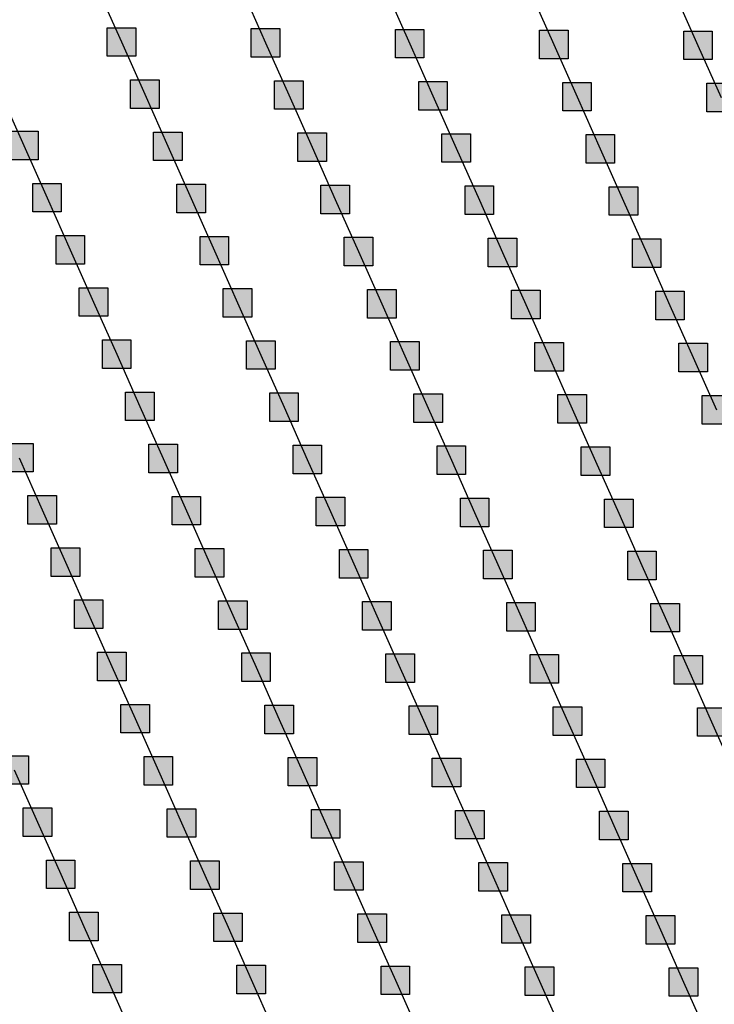
# Model space of a CAD drawing. Units: millimetres. Extents: x -2 to 772, y -2 to 772.
# Drawn here: x 503 to 515, y 386 to 404 of the extents above; entities that cross this region are included whole.
import ezdxf

# ---------------------------------------------------------------- set-up
doc = ezdxf.new("R2010")
doc.units = ezdxf.units.MM
doc.header["$MEASUREMENT"] = 0
doc.layers.add('Lateral pipes', color=7, linetype='Continuous')

msp = doc.modelspace()

# ---------------------------------------------------------------- hatches: boundary and pattern name
at = {"layer": 'Lateral pipes'}
for points in [[(505.11, 403.451), (505.11, 403.451), (505.11, 402.951), (504.61, 402.951), (504.61, 403.451), (505.11, 403.451), (505.11, 403.451)], [(507.634, 403.436), (507.634, 403.436), (507.634, 402.936), (507.134, 402.936), (507.134, 403.436), (507.634, 403.436), (507.634, 403.436)], [(510.158, 403.421), (510.158, 403.421), (510.158, 402.921), (509.658, 402.921), (509.658, 403.421), (510.158, 403.421), (510.158, 403.421)], [(512.682, 403.407), (512.682, 403.407), (512.682, 402.907), (512.182, 402.907), (512.182, 403.407), (512.682, 403.407), (512.682, 403.407)], [(515.207, 403.392), (515.207, 403.392), (515.207, 402.892), (514.707, 402.892), (514.707, 403.392), (515.207, 403.392), (515.207, 403.392)], [(505.517, 402.537), (505.517, 402.537), (505.517, 402.037), (505.017, 402.037), (505.017, 402.537), (505.517, 402.537), (505.517, 402.537)], [(508.041, 402.523), (508.041, 402.523), (508.041, 402.023), (507.541, 402.023), (507.541, 402.523), (508.041, 402.523), (508.041, 402.523)], [(510.565, 402.508), (510.565, 402.508), (510.565, 402.008), (510.065, 402.008), (510.065, 402.508), (510.565, 402.508), (510.565, 402.508)], [(513.089, 402.493), (513.089, 402.493), (513.089, 401.993), (512.589, 401.993), (512.589, 402.493), (513.089, 402.493), (513.089, 402.493)], [(515.613, 402.478), (515.613, 402.478), (515.613, 401.978), (515.113, 401.978), (515.113, 402.478), (515.613, 402.478), (515.613, 402.478)], [(503.399, 401.638), (503.399, 401.638), (503.399, 401.138), (502.899, 401.138), (502.899, 401.638), (503.399, 401.638), (503.399, 401.638)], [(505.923, 401.624), (505.923, 401.624), (505.923, 401.124), (505.423, 401.124), (505.423, 401.624), (505.923, 401.624), (505.923, 401.624)], [(508.448, 401.609), (508.448, 401.609), (508.448, 401.109), (507.948, 401.109), (507.948, 401.609), (508.448, 401.609), (508.448, 401.609)], [(510.972, 401.594), (510.972, 401.594), (510.972, 401.094), (510.472, 401.094), (510.472, 401.594), (510.972, 401.594), (510.972, 401.594)], [(513.496, 401.58), (513.496, 401.58), (513.496, 401.08), (512.996, 401.08), (512.996, 401.58), (513.496, 401.58), (513.496, 401.58)], [(503.806, 400.725), (503.806, 400.725), (503.806, 400.225), (503.306, 400.225), (503.306, 400.725), (503.806, 400.725), (503.806, 400.725)], [(506.33, 400.71), (506.33, 400.71), (506.33, 400.21), (505.83, 400.21), (505.83, 400.71), (506.33, 400.71), (506.33, 400.71)], [(508.854, 400.695), (508.854, 400.695), (508.854, 400.195), (508.354, 400.195), (508.354, 400.695), (508.854, 400.695), (508.854, 400.695)], [(511.378, 400.681), (511.378, 400.681), (511.378, 400.181), (510.878, 400.181), (510.878, 400.681), (511.378, 400.681), (511.378, 400.681)], [(513.903, 400.666), (513.903, 400.666), (513.903, 400.166), (513.403, 400.166), (513.403, 400.666), (513.903, 400.666), (513.903, 400.666)], [(504.213, 399.811), (504.213, 399.811), (504.213, 399.311), (503.713, 399.311), (503.713, 399.811), (504.213, 399.811), (504.213, 399.811)], [(506.737, 399.797), (506.737, 399.797), (506.737, 399.297), (506.237, 399.297), (506.237, 399.797), (506.737, 399.797), (506.737, 399.797)], [(509.261, 399.782), (509.261, 399.782), (509.261, 399.282), (508.761, 399.282), (508.761, 399.782), (509.261, 399.782), (509.261, 399.782)], [(511.785, 399.767), (511.785, 399.767), (511.785, 399.267), (511.285, 399.267), (511.285, 399.767), (511.785, 399.767), (511.785, 399.767)], [(514.309, 399.752), (514.309, 399.752), (514.309, 399.252), (513.809, 399.252), (513.809, 399.752), (514.309, 399.752), (514.309, 399.752)], [(504.619, 398.898), (504.619, 398.898), (504.619, 398.398), (504.119, 398.398), (504.119, 398.898), (504.619, 398.898), (504.619, 398.898)], [(507.143, 398.883), (507.143, 398.883), (507.143, 398.383), (506.643, 398.383), (506.643, 398.883), (507.143, 398.883), (507.143, 398.883)], [(509.668, 398.868), (509.668, 398.868), (509.668, 398.368), (509.168, 398.368), (509.168, 398.868), (509.668, 398.868), (509.668, 398.868)], [(512.192, 398.854), (512.192, 398.854), (512.192, 398.354), (511.692, 398.354), (511.692, 398.854), (512.192, 398.854), (512.192, 398.854)], [(514.716, 398.839), (514.716, 398.839), (514.716, 398.339), (514.216, 398.339), (514.216, 398.839), (514.716, 398.839), (514.716, 398.839)], [(505.026, 397.984), (505.026, 397.984), (505.026, 397.484), (504.526, 397.484), (504.526, 397.984), (505.026, 397.984), (505.026, 397.984)], [(507.55, 397.97), (507.55, 397.97), (507.55, 397.47), (507.05, 397.47), (507.05, 397.97), (507.55, 397.97), (507.55, 397.97)], [(510.074, 397.955), (510.074, 397.955), (510.074, 397.455), (509.574, 397.455), (509.574, 397.955), (510.074, 397.955), (510.074, 397.955)], [(512.599, 397.94), (512.599, 397.94), (512.599, 397.44), (512.099, 397.44), (512.099, 397.94), (512.599, 397.94), (512.599, 397.94)], [(515.123, 397.925), (515.123, 397.925), (515.123, 397.425), (514.623, 397.425), (514.623, 397.925), (515.123, 397.925), (515.123, 397.925)], [(505.433, 397.071), (505.433, 397.071), (505.433, 396.571), (504.933, 396.571), (504.933, 397.071), (505.433, 397.071), (505.433, 397.071)], [(507.957, 397.056), (507.957, 397.056), (507.957, 396.556), (507.457, 396.556), (507.457, 397.056), (507.957, 397.056), (507.957, 397.056)], [(510.481, 397.041), (510.481, 397.041), (510.481, 396.541), (509.981, 396.541), (509.981, 397.041), (510.481, 397.041), (510.481, 397.041)], [(513.005, 397.027), (513.005, 397.027), (513.005, 396.527), (512.505, 396.527), (512.505, 397.027), (513.005, 397.027), (513.005, 397.027)], [(515.53, 397.012), (515.53, 397.012), (515.53, 396.512), (515.03, 396.512), (515.03, 397.012), (515.53, 397.012), (515.53, 397.012)], [(503.315, 396.172), (503.315, 396.172), (503.315, 395.672), (502.815, 395.672), (502.815, 396.172), (503.315, 396.172), (503.315, 396.172)], [(505.839, 396.157), (505.839, 396.157), (505.839, 395.657), (505.339, 395.657), (505.339, 396.157), (505.839, 396.157), (505.839, 396.157)], [(508.364, 396.142), (508.364, 396.142), (508.364, 395.642), (507.864, 395.642), (507.864, 396.142), (508.364, 396.142), (508.364, 396.142)], [(510.888, 396.128), (510.888, 396.128), (510.888, 395.628), (510.388, 395.628), (510.388, 396.128), (510.888, 396.128), (510.888, 396.128)], [(513.412, 396.113), (513.412, 396.113), (513.412, 395.613), (512.912, 395.613), (512.912, 396.113), (513.412, 396.113), (513.412, 396.113)], [(503.722, 395.258), (503.722, 395.258), (503.722, 394.758), (503.222, 394.758), (503.222, 395.258), (503.722, 395.258), (503.722, 395.258)], [(506.246, 395.244), (506.246, 395.244), (506.246, 394.744), (505.746, 394.744), (505.746, 395.244), (506.246, 395.244), (506.246, 395.244)], [(508.77, 395.229), (508.77, 395.229), (508.77, 394.729), (508.27, 394.729), (508.27, 395.229), (508.77, 395.229), (508.77, 395.229)], [(511.295, 395.214), (511.295, 395.214), (511.295, 394.714), (510.795, 394.714), (510.795, 395.214), (511.295, 395.214), (511.295, 395.214)], [(513.819, 395.199), (513.819, 395.199), (513.819, 394.699), (513.319, 394.699), (513.319, 395.199), (513.819, 395.199), (513.819, 395.199)], [(504.129, 394.345), (504.129, 394.345), (504.129, 393.845), (503.629, 393.845), (503.629, 394.345), (504.129, 394.345), (504.129, 394.345)], [(506.653, 394.33), (506.653, 394.33), (506.653, 393.83), (506.153, 393.83), (506.153, 394.33), (506.653, 394.33), (506.653, 394.33)], [(509.177, 394.315), (509.177, 394.315), (509.177, 393.815), (508.677, 393.815), (508.677, 394.315), (509.177, 394.315), (509.177, 394.315)], [(511.701, 394.301), (511.701, 394.301), (511.701, 393.801), (511.201, 393.801), (511.201, 394.301), (511.701, 394.301), (511.701, 394.301)], [(514.226, 394.286), (514.226, 394.286), (514.226, 393.786), (513.726, 393.786), (513.726, 394.286), (514.226, 394.286), (514.226, 394.286)], [(504.535, 393.431), (504.535, 393.431), (504.535, 392.931), (504.035, 392.931), (504.035, 393.431), (504.535, 393.431), (504.535, 393.431)], [(507.06, 393.417), (507.06, 393.417), (507.06, 392.917), (506.56, 392.917), (506.56, 393.417), (507.06, 393.417), (507.06, 393.417)], [(509.584, 393.402), (509.584, 393.402), (509.584, 392.902), (509.084, 392.902), (509.084, 393.402), (509.584, 393.402), (509.584, 393.402)], [(512.108, 393.387), (512.108, 393.387), (512.108, 392.887), (511.608, 392.887), (511.608, 393.387), (512.108, 393.387), (512.108, 393.387)], [(514.632, 393.372), (514.632, 393.372), (514.632, 392.872), (514.132, 392.872), (514.132, 393.372), (514.632, 393.372), (514.632, 393.372)], [(504.942, 392.518), (504.942, 392.518), (504.942, 392.018), (504.442, 392.018), (504.442, 392.518), (504.942, 392.518), (504.942, 392.518)], [(507.466, 392.503), (507.466, 392.503), (507.466, 392.003), (506.966, 392.003), (506.966, 392.503), (507.466, 392.503), (507.466, 392.503)], [(509.991, 392.488), (509.991, 392.488), (509.991, 391.988), (509.491, 391.988), (509.491, 392.488), (509.991, 392.488), (509.991, 392.488)], [(512.515, 392.474), (512.515, 392.474), (512.515, 391.974), (512.015, 391.974), (512.015, 392.474), (512.515, 392.474), (512.515, 392.474)], [(515.039, 392.459), (515.039, 392.459), (515.039, 391.959), (514.539, 391.959), (514.539, 392.459), (515.039, 392.459), (515.039, 392.459)], [(505.349, 391.604), (505.349, 391.604), (505.349, 391.104), (504.849, 391.104), (504.849, 391.604), (505.349, 391.604), (505.349, 391.604)], [(507.873, 391.589), (507.873, 391.589), (507.873, 391.089), (507.373, 391.089), (507.373, 391.589), (507.873, 391.589), (507.873, 391.589)], [(510.397, 391.575), (510.397, 391.575), (510.397, 391.075), (509.897, 391.075), (509.897, 391.575), (510.397, 391.575), (510.397, 391.575)], [(512.922, 391.56), (512.922, 391.56), (512.922, 391.06), (512.422, 391.06), (512.422, 391.56), (512.922, 391.56), (512.922, 391.56)], [(515.446, 391.545), (515.446, 391.545), (515.446, 391.045), (514.946, 391.045), (514.946, 391.545), (515.446, 391.545), (515.446, 391.545)], [(503.231, 390.705), (503.231, 390.705), (503.231, 390.205), (502.731, 390.205), (502.731, 390.705), (503.231, 390.705), (503.231, 390.705)], [(505.756, 390.691), (505.756, 390.691), (505.756, 390.191), (505.256, 390.191), (505.256, 390.691), (505.756, 390.691), (505.756, 390.691)], [(508.28, 390.676), (508.28, 390.676), (508.28, 390.176), (507.78, 390.176), (507.78, 390.676), (508.28, 390.676), (508.28, 390.676)], [(510.804, 390.661), (510.804, 390.661), (510.804, 390.161), (510.304, 390.161), (510.304, 390.661), (510.804, 390.661), (510.804, 390.661)], [(513.328, 390.646), (513.328, 390.646), (513.328, 390.146), (512.828, 390.146), (512.828, 390.646), (513.328, 390.646), (513.328, 390.646)], [(503.638, 389.792), (503.638, 389.792), (503.638, 389.292), (503.138, 389.292), (503.138, 389.792), (503.638, 389.792), (503.638, 389.792)], [(506.162, 389.777), (506.162, 389.777), (506.162, 389.277), (505.662, 389.277), (505.662, 389.777), (506.162, 389.777), (506.162, 389.777)], [(508.687, 389.762), (508.687, 389.762), (508.687, 389.262), (508.187, 389.262), (508.187, 389.762), (508.687, 389.762), (508.687, 389.762)], [(511.211, 389.748), (511.211, 389.748), (511.211, 389.248), (510.711, 389.248), (510.711, 389.748), (511.211, 389.748), (511.211, 389.748)], [(513.735, 389.733), (513.735, 389.733), (513.735, 389.233), (513.235, 389.233), (513.235, 389.733), (513.735, 389.733), (513.735, 389.733)], [(504.045, 388.878), (504.045, 388.878), (504.045, 388.378), (503.545, 388.378), (503.545, 388.878), (504.045, 388.878), (504.045, 388.878)], [(506.569, 388.864), (506.569, 388.864), (506.569, 388.364), (506.069, 388.364), (506.069, 388.864), (506.569, 388.864), (506.569, 388.864)], [(509.093, 388.849), (509.093, 388.849), (509.093, 388.349), (508.593, 388.349), (508.593, 388.849), (509.093, 388.849), (509.093, 388.849)], [(511.618, 388.834), (511.618, 388.834), (511.618, 388.334), (511.118, 388.334), (511.118, 388.834), (511.618, 388.834), (511.618, 388.834)], [(514.142, 388.819), (514.142, 388.819), (514.142, 388.319), (513.642, 388.319), (513.642, 388.819), (514.142, 388.819), (514.142, 388.819)], [(504.452, 387.965), (504.452, 387.965), (504.452, 387.465), (503.952, 387.465), (503.952, 387.965), (504.452, 387.965), (504.452, 387.965)], [(506.976, 387.95), (506.976, 387.95), (506.976, 387.45), (506.476, 387.45), (506.476, 387.95), (506.976, 387.95), (506.976, 387.95)], [(509.5, 387.935), (509.5, 387.935), (509.5, 387.435), (509, 387.435), (509, 387.935), (509.5, 387.935), (509.5, 387.935)], [(512.024, 387.921), (512.024, 387.921), (512.024, 387.421), (511.524, 387.421), (511.524, 387.921), (512.024, 387.921), (512.024, 387.921)], [(514.549, 387.906), (514.549, 387.906), (514.549, 387.406), (514.049, 387.406), (514.049, 387.906), (514.549, 387.906), (514.549, 387.906)], [(504.858, 387.051), (504.858, 387.051), (504.858, 386.551), (504.358, 386.551), (504.358, 387.051), (504.858, 387.051), (504.858, 387.051)], [(507.383, 387.036), (507.383, 387.036), (507.383, 386.536), (506.883, 386.536), (506.883, 387.036), (507.383, 387.036), (507.383, 387.036)], [(509.907, 387.022), (509.907, 387.022), (509.907, 386.522), (509.407, 386.522), (509.407, 387.022), (509.907, 387.022), (509.907, 387.022)], [(512.431, 387.007), (512.431, 387.007), (512.431, 386.507), (511.931, 386.507), (511.931, 387.007), (512.431, 387.007), (512.431, 387.007)], [(514.955, 386.992), (514.955, 386.992), (514.955, 386.492), (514.455, 386.492), (514.455, 386.992), (514.955, 386.992), (514.955, 386.992)]]:
    msp.add_hatch(color=150, dxfattribs=at).paths.add_polyline_path(points)

# ---------------------------------------------------------------- linework, layer by layer
at = {"layer": 'Lateral pipes', "color": 9}
for p, q in [((504.453, 404.114), (504.86, 403.201)), ((506.977, 404.1), (507.384, 403.186)), ((509.502, 404.085), (509.908, 403.171)), ((512.026, 404.07), (512.432, 403.157)), ((514.55, 404.055), (514.957, 403.142)), ((504.86, 403.201), (505.267, 402.287)), ((507.384, 403.186), (507.791, 402.273)), ((509.908, 403.171), (510.315, 402.258)), ((512.432, 403.157), (512.839, 402.243)), ((514.957, 403.142), (515.363, 402.228)), ((502.742, 402.302), (503.149, 401.388)), ((505.267, 402.287), (505.673, 401.374)), ((507.791, 402.273), (508.198, 401.359)), ((510.315, 402.258), (510.722, 401.344)), ((512.839, 402.243), (513.246, 401.33)), ((503.149, 401.388), (503.556, 400.475)), ((505.673, 401.374), (506.08, 400.46)), ((508.198, 401.359), (508.604, 400.445)), ((510.722, 401.344), (511.128, 400.431)), ((513.246, 401.33), (513.653, 400.416)), ((503.556, 400.475), (503.963, 399.561)), ((506.08, 400.46), (506.487, 399.547)), ((508.604, 400.445), (509.011, 399.532)), ((511.128, 400.431), (511.535, 399.517)), ((513.653, 400.416), (514.059, 399.502)), ((503.963, 399.561), (504.369, 398.648)), ((506.487, 399.547), (506.893, 398.633)), ((509.011, 399.532), (509.418, 398.618)), ((511.535, 399.517), (511.942, 398.604)), ((514.059, 399.502), (514.466, 398.589)), ((504.369, 398.648), (504.776, 397.734)), ((506.893, 398.633), (507.3, 397.72)), ((509.418, 398.618), (509.824, 397.705)), ((511.942, 398.604), (512.349, 397.69)), ((514.466, 398.589), (514.873, 397.675)), ((504.776, 397.734), (505.183, 396.821)), ((507.3, 397.72), (507.707, 396.806)), ((509.824, 397.705), (510.231, 396.791)), ((512.349, 397.69), (512.755, 396.777)), ((514.873, 397.675), (515.28, 396.762)), ((505.183, 396.821), (505.589, 395.907)), ((507.707, 396.806), (508.114, 395.892)), ((510.231, 396.791), (510.638, 395.878)), ((512.755, 396.777), (513.162, 395.863)), ((503.065, 395.922), (503.472, 395.008)), ((505.589, 395.907), (505.996, 394.994)), ((508.114, 395.892), (508.52, 394.979)), ((510.638, 395.878), (511.045, 394.964)), ((513.162, 395.863), (513.569, 394.949)), ((503.472, 395.008), (503.879, 394.095)), ((505.996, 394.994), (506.403, 394.08)), ((508.52, 394.979), (508.927, 394.065)), ((511.045, 394.964), (511.451, 394.051)), ((513.569, 394.949), (513.976, 394.036)), ((503.879, 394.095), (504.285, 393.181)), ((506.403, 394.08), (506.81, 393.167)), ((508.927, 394.065), (509.334, 393.152)), ((511.451, 394.051), (511.858, 393.137)), ((513.976, 394.036), (514.382, 393.122)), ((504.285, 393.181), (504.692, 392.268)), ((506.81, 393.167), (507.216, 392.253)), ((509.334, 393.152), (509.741, 392.238)), ((511.858, 393.137), (512.265, 392.224)), ((514.382, 393.122), (514.789, 392.209)), ((504.692, 392.268), (505.099, 391.354)), ((507.216, 392.253), (507.623, 391.339)), ((509.741, 392.238), (510.147, 391.325)), ((512.265, 392.224), (512.672, 391.31)), ((514.789, 392.209), (515.196, 391.295)), ((505.099, 391.354), (505.506, 390.441)), ((507.623, 391.339), (508.03, 390.426)), ((510.147, 391.325), (510.554, 390.411)), ((512.672, 391.31), (513.078, 390.396)), ((515.196, 391.295), (515.603, 390.382)), ((502.981, 390.455), (503.388, 389.542)), ((505.506, 390.441), (505.912, 389.527)), ((508.03, 390.426), (508.437, 389.512)), ((510.554, 390.411), (510.961, 389.498)), ((513.078, 390.396), (513.485, 389.483)), ((503.388, 389.542), (503.795, 388.628)), ((505.912, 389.527), (506.319, 388.614)), ((508.437, 389.512), (508.843, 388.599)), ((510.961, 389.498), (511.368, 388.584)), ((513.485, 389.483), (513.892, 388.569)), ((503.795, 388.628), (504.202, 387.715)), ((506.319, 388.614), (506.726, 387.7)), ((508.843, 388.599), (509.25, 387.685)), ((511.368, 388.584), (511.774, 387.671)), ((513.892, 388.569), (514.299, 387.656)), ((504.202, 387.715), (504.608, 386.801)), ((506.726, 387.7), (507.133, 386.786)), ((509.25, 387.685), (509.657, 386.772)), ((511.774, 387.671), (512.181, 386.757)), ((514.299, 387.656), (514.705, 386.742)), ((504.608, 386.801), (505.015, 385.888)), ((507.133, 386.786), (507.539, 385.873)), ((509.657, 386.772), (510.064, 385.858)), ((512.181, 386.757), (512.588, 385.843)), ((514.705, 386.742), (515.112, 385.829))]:
    msp.add_line(p, q, dxfattribs=at)
at = {"layer": 'Lateral pipes', "color": 150}
for points in [[(505.11, 403.451), (505.11, 403.451), (505.11, 402.951), (504.61, 402.951), (504.61, 403.451), (505.11, 403.451), (505.11, 403.451)], [(507.634, 403.436), (507.634, 403.436), (507.634, 402.936), (507.134, 402.936), (507.134, 403.436), (507.634, 403.436), (507.634, 403.436)], [(510.158, 403.421), (510.158, 403.421), (510.158, 402.921), (509.658, 402.921), (509.658, 403.421), (510.158, 403.421), (510.158, 403.421)], [(512.682, 403.407), (512.682, 403.407), (512.682, 402.907), (512.182, 402.907), (512.182, 403.407), (512.682, 403.407), (512.682, 403.407)], [(515.207, 403.392), (515.207, 403.392), (515.207, 402.892), (514.707, 402.892), (514.707, 403.392), (515.207, 403.392), (515.207, 403.392)], [(505.517, 402.537), (505.517, 402.537), (505.517, 402.037), (505.017, 402.037), (505.017, 402.537), (505.517, 402.537), (505.517, 402.537)], [(508.041, 402.523), (508.041, 402.523), (508.041, 402.023), (507.541, 402.023), (507.541, 402.523), (508.041, 402.523), (508.041, 402.523)], [(510.565, 402.508), (510.565, 402.508), (510.565, 402.008), (510.065, 402.008), (510.065, 402.508), (510.565, 402.508), (510.565, 402.508)], [(513.089, 402.493), (513.089, 402.493), (513.089, 401.993), (512.589, 401.993), (512.589, 402.493), (513.089, 402.493), (513.089, 402.493)], [(515.613, 402.478), (515.613, 402.478), (515.613, 401.978), (515.113, 401.978), (515.113, 402.478), (515.613, 402.478), (515.613, 402.478)], [(503.399, 401.638), (503.399, 401.638), (503.399, 401.138), (502.899, 401.138), (502.899, 401.638), (503.399, 401.638), (503.399, 401.638)], [(505.923, 401.624), (505.923, 401.624), (505.923, 401.124), (505.423, 401.124), (505.423, 401.624), (505.923, 401.624), (505.923, 401.624)], [(508.448, 401.609), (508.448, 401.609), (508.448, 401.109), (507.948, 401.109), (507.948, 401.609), (508.448, 401.609), (508.448, 401.609)], [(510.972, 401.594), (510.972, 401.594), (510.972, 401.094), (510.472, 401.094), (510.472, 401.594), (510.972, 401.594), (510.972, 401.594)], [(513.496, 401.58), (513.496, 401.58), (513.496, 401.08), (512.996, 401.08), (512.996, 401.58), (513.496, 401.58), (513.496, 401.58)], [(503.806, 400.725), (503.806, 400.725), (503.806, 400.225), (503.306, 400.225), (503.306, 400.725), (503.806, 400.725), (503.806, 400.725)], [(506.33, 400.71), (506.33, 400.71), (506.33, 400.21), (505.83, 400.21), (505.83, 400.71), (506.33, 400.71), (506.33, 400.71)], [(508.854, 400.695), (508.854, 400.695), (508.854, 400.195), (508.354, 400.195), (508.354, 400.695), (508.854, 400.695), (508.854, 400.695)], [(511.378, 400.681), (511.378, 400.681), (511.378, 400.181), (510.878, 400.181), (510.878, 400.681), (511.378, 400.681), (511.378, 400.681)], [(513.903, 400.666), (513.903, 400.666), (513.903, 400.166), (513.403, 400.166), (513.403, 400.666), (513.903, 400.666), (513.903, 400.666)], [(504.213, 399.811), (504.213, 399.811), (504.213, 399.311), (503.713, 399.311), (503.713, 399.811), (504.213, 399.811), (504.213, 399.811)], [(506.737, 399.797), (506.737, 399.797), (506.737, 399.297), (506.237, 399.297), (506.237, 399.797), (506.737, 399.797), (506.737, 399.797)], [(509.261, 399.782), (509.261, 399.782), (509.261, 399.282), (508.761, 399.282), (508.761, 399.782), (509.261, 399.782), (509.261, 399.782)], [(511.785, 399.767), (511.785, 399.767), (511.785, 399.267), (511.285, 399.267), (511.285, 399.767), (511.785, 399.767), (511.785, 399.767)], [(514.309, 399.752), (514.309, 399.752), (514.309, 399.252), (513.809, 399.252), (513.809, 399.752), (514.309, 399.752), (514.309, 399.752)], [(504.619, 398.898), (504.619, 398.898), (504.619, 398.398), (504.119, 398.398), (504.119, 398.898), (504.619, 398.898), (504.619, 398.898)], [(507.143, 398.883), (507.143, 398.883), (507.143, 398.383), (506.643, 398.383), (506.643, 398.883), (507.143, 398.883), (507.143, 398.883)], [(509.668, 398.868), (509.668, 398.868), (509.668, 398.368), (509.168, 398.368), (509.168, 398.868), (509.668, 398.868), (509.668, 398.868)], [(512.192, 398.854), (512.192, 398.854), (512.192, 398.354), (511.692, 398.354), (511.692, 398.854), (512.192, 398.854), (512.192, 398.854)], [(514.716, 398.839), (514.716, 398.839), (514.716, 398.339), (514.216, 398.339), (514.216, 398.839), (514.716, 398.839), (514.716, 398.839)], [(505.026, 397.984), (505.026, 397.984), (505.026, 397.484), (504.526, 397.484), (504.526, 397.984), (505.026, 397.984), (505.026, 397.984)], [(507.55, 397.97), (507.55, 397.97), (507.55, 397.47), (507.05, 397.47), (507.05, 397.97), (507.55, 397.97), (507.55, 397.97)], [(510.074, 397.955), (510.074, 397.955), (510.074, 397.455), (509.574, 397.455), (509.574, 397.955), (510.074, 397.955), (510.074, 397.955)], [(512.599, 397.94), (512.599, 397.94), (512.599, 397.44), (512.099, 397.44), (512.099, 397.94), (512.599, 397.94), (512.599, 397.94)], [(515.123, 397.925), (515.123, 397.925), (515.123, 397.425), (514.623, 397.425), (514.623, 397.925), (515.123, 397.925), (515.123, 397.925)], [(505.433, 397.071), (505.433, 397.071), (505.433, 396.571), (504.933, 396.571), (504.933, 397.071), (505.433, 397.071), (505.433, 397.071)], [(507.957, 397.056), (507.957, 397.056), (507.957, 396.556), (507.457, 396.556), (507.457, 397.056), (507.957, 397.056), (507.957, 397.056)], [(510.481, 397.041), (510.481, 397.041), (510.481, 396.541), (509.981, 396.541), (509.981, 397.041), (510.481, 397.041), (510.481, 397.041)], [(513.005, 397.027), (513.005, 397.027), (513.005, 396.527), (512.505, 396.527), (512.505, 397.027), (513.005, 397.027), (513.005, 397.027)], [(515.53, 397.012), (515.53, 397.012), (515.53, 396.512), (515.03, 396.512), (515.03, 397.012), (515.53, 397.012), (515.53, 397.012)], [(503.315, 396.172), (503.315, 396.172), (503.315, 395.672), (502.815, 395.672), (502.815, 396.172), (503.315, 396.172), (503.315, 396.172)], [(505.839, 396.157), (505.839, 396.157), (505.839, 395.657), (505.339, 395.657), (505.339, 396.157), (505.839, 396.157), (505.839, 396.157)], [(508.364, 396.142), (508.364, 396.142), (508.364, 395.642), (507.864, 395.642), (507.864, 396.142), (508.364, 396.142), (508.364, 396.142)], [(510.888, 396.128), (510.888, 396.128), (510.888, 395.628), (510.388, 395.628), (510.388, 396.128), (510.888, 396.128), (510.888, 396.128)], [(513.412, 396.113), (513.412, 396.113), (513.412, 395.613), (512.912, 395.613), (512.912, 396.113), (513.412, 396.113), (513.412, 396.113)], [(503.722, 395.258), (503.722, 395.258), (503.722, 394.758), (503.222, 394.758), (503.222, 395.258), (503.722, 395.258), (503.722, 395.258)], [(506.246, 395.244), (506.246, 395.244), (506.246, 394.744), (505.746, 394.744), (505.746, 395.244), (506.246, 395.244), (506.246, 395.244)], [(508.77, 395.229), (508.77, 395.229), (508.77, 394.729), (508.27, 394.729), (508.27, 395.229), (508.77, 395.229), (508.77, 395.229)], [(511.295, 395.214), (511.295, 395.214), (511.295, 394.714), (510.795, 394.714), (510.795, 395.214), (511.295, 395.214), (511.295, 395.214)], [(513.819, 395.199), (513.819, 395.199), (513.819, 394.699), (513.319, 394.699), (513.319, 395.199), (513.819, 395.199), (513.819, 395.199)], [(504.129, 394.345), (504.129, 394.345), (504.129, 393.845), (503.629, 393.845), (503.629, 394.345), (504.129, 394.345), (504.129, 394.345)], [(506.653, 394.33), (506.653, 394.33), (506.653, 393.83), (506.153, 393.83), (506.153, 394.33), (506.653, 394.33), (506.653, 394.33)], [(509.177, 394.315), (509.177, 394.315), (509.177, 393.815), (508.677, 393.815), (508.677, 394.315), (509.177, 394.315), (509.177, 394.315)], [(511.701, 394.301), (511.701, 394.301), (511.701, 393.801), (511.201, 393.801), (511.201, 394.301), (511.701, 394.301), (511.701, 394.301)], [(514.226, 394.286), (514.226, 394.286), (514.226, 393.786), (513.726, 393.786), (513.726, 394.286), (514.226, 394.286), (514.226, 394.286)], [(504.535, 393.431), (504.535, 393.431), (504.535, 392.931), (504.035, 392.931), (504.035, 393.431), (504.535, 393.431), (504.535, 393.431)], [(507.06, 393.417), (507.06, 393.417), (507.06, 392.917), (506.56, 392.917), (506.56, 393.417), (507.06, 393.417), (507.06, 393.417)], [(509.584, 393.402), (509.584, 393.402), (509.584, 392.902), (509.084, 392.902), (509.084, 393.402), (509.584, 393.402), (509.584, 393.402)], [(512.108, 393.387), (512.108, 393.387), (512.108, 392.887), (511.608, 392.887), (511.608, 393.387), (512.108, 393.387), (512.108, 393.387)], [(514.632, 393.372), (514.632, 393.372), (514.632, 392.872), (514.132, 392.872), (514.132, 393.372), (514.632, 393.372), (514.632, 393.372)], [(504.942, 392.518), (504.942, 392.518), (504.942, 392.018), (504.442, 392.018), (504.442, 392.518), (504.942, 392.518), (504.942, 392.518)], [(507.466, 392.503), (507.466, 392.503), (507.466, 392.003), (506.966, 392.003), (506.966, 392.503), (507.466, 392.503), (507.466, 392.503)], [(509.991, 392.488), (509.991, 392.488), (509.991, 391.988), (509.491, 391.988), (509.491, 392.488), (509.991, 392.488), (509.991, 392.488)], [(512.515, 392.474), (512.515, 392.474), (512.515, 391.974), (512.015, 391.974), (512.015, 392.474), (512.515, 392.474), (512.515, 392.474)], [(515.039, 392.459), (515.039, 392.459), (515.039, 391.959), (514.539, 391.959), (514.539, 392.459), (515.039, 392.459), (515.039, 392.459)], [(505.349, 391.604), (505.349, 391.604), (505.349, 391.104), (504.849, 391.104), (504.849, 391.604), (505.349, 391.604), (505.349, 391.604)], [(507.873, 391.589), (507.873, 391.589), (507.873, 391.089), (507.373, 391.089), (507.373, 391.589), (507.873, 391.589), (507.873, 391.589)], [(510.397, 391.575), (510.397, 391.575), (510.397, 391.075), (509.897, 391.075), (509.897, 391.575), (510.397, 391.575), (510.397, 391.575)], [(512.922, 391.56), (512.922, 391.56), (512.922, 391.06), (512.422, 391.06), (512.422, 391.56), (512.922, 391.56), (512.922, 391.56)], [(515.446, 391.545), (515.446, 391.545), (515.446, 391.045), (514.946, 391.045), (514.946, 391.545), (515.446, 391.545), (515.446, 391.545)], [(503.231, 390.705), (503.231, 390.705), (503.231, 390.205), (502.731, 390.205), (502.731, 390.705), (503.231, 390.705), (503.231, 390.705)], [(505.756, 390.691), (505.756, 390.691), (505.756, 390.191), (505.256, 390.191), (505.256, 390.691), (505.756, 390.691), (505.756, 390.691)], [(508.28, 390.676), (508.28, 390.676), (508.28, 390.176), (507.78, 390.176), (507.78, 390.676), (508.28, 390.676), (508.28, 390.676)], [(510.804, 390.661), (510.804, 390.661), (510.804, 390.161), (510.304, 390.161), (510.304, 390.661), (510.804, 390.661), (510.804, 390.661)], [(513.328, 390.646), (513.328, 390.646), (513.328, 390.146), (512.828, 390.146), (512.828, 390.646), (513.328, 390.646), (513.328, 390.646)], [(503.638, 389.792), (503.638, 389.792), (503.638, 389.292), (503.138, 389.292), (503.138, 389.792), (503.638, 389.792), (503.638, 389.792)], [(506.162, 389.777), (506.162, 389.777), (506.162, 389.277), (505.662, 389.277), (505.662, 389.777), (506.162, 389.777), (506.162, 389.777)], [(508.687, 389.762), (508.687, 389.762), (508.687, 389.262), (508.187, 389.262), (508.187, 389.762), (508.687, 389.762), (508.687, 389.762)], [(511.211, 389.748), (511.211, 389.748), (511.211, 389.248), (510.711, 389.248), (510.711, 389.748), (511.211, 389.748), (511.211, 389.748)], [(513.735, 389.733), (513.735, 389.733), (513.735, 389.233), (513.235, 389.233), (513.235, 389.733), (513.735, 389.733), (513.735, 389.733)], [(504.045, 388.878), (504.045, 388.878), (504.045, 388.378), (503.545, 388.378), (503.545, 388.878), (504.045, 388.878), (504.045, 388.878)], [(506.569, 388.864), (506.569, 388.864), (506.569, 388.364), (506.069, 388.364), (506.069, 388.864), (506.569, 388.864), (506.569, 388.864)], [(509.093, 388.849), (509.093, 388.849), (509.093, 388.349), (508.593, 388.349), (508.593, 388.849), (509.093, 388.849), (509.093, 388.849)], [(511.618, 388.834), (511.618, 388.834), (511.618, 388.334), (511.118, 388.334), (511.118, 388.834), (511.618, 388.834), (511.618, 388.834)], [(514.142, 388.819), (514.142, 388.819), (514.142, 388.319), (513.642, 388.319), (513.642, 388.819), (514.142, 388.819), (514.142, 388.819)], [(504.452, 387.965), (504.452, 387.965), (504.452, 387.465), (503.952, 387.465), (503.952, 387.965), (504.452, 387.965), (504.452, 387.965)], [(506.976, 387.95), (506.976, 387.95), (506.976, 387.45), (506.476, 387.45), (506.476, 387.95), (506.976, 387.95), (506.976, 387.95)], [(509.5, 387.935), (509.5, 387.935), (509.5, 387.435), (509, 387.435), (509, 387.935), (509.5, 387.935), (509.5, 387.935)], [(512.024, 387.921), (512.024, 387.921), (512.024, 387.421), (511.524, 387.421), (511.524, 387.921), (512.024, 387.921), (512.024, 387.921)], [(514.549, 387.906), (514.549, 387.906), (514.549, 387.406), (514.049, 387.406), (514.049, 387.906), (514.549, 387.906), (514.549, 387.906)], [(504.858, 387.051), (504.858, 387.051), (504.858, 386.551), (504.358, 386.551), (504.358, 387.051), (504.858, 387.051), (504.858, 387.051)], [(507.383, 387.036), (507.383, 387.036), (507.383, 386.536), (506.883, 386.536), (506.883, 387.036), (507.383, 387.036), (507.383, 387.036)], [(509.907, 387.022), (509.907, 387.022), (509.907, 386.522), (509.407, 386.522), (509.407, 387.022), (509.907, 387.022), (509.907, 387.022)], [(512.431, 387.007), (512.431, 387.007), (512.431, 386.507), (511.931, 386.507), (511.931, 387.007), (512.431, 387.007), (512.431, 387.007)], [(514.955, 386.992), (514.955, 386.992), (514.955, 386.492), (514.455, 386.492), (514.455, 386.992), (514.955, 386.992), (514.955, 386.992)]]:
    msp.add_lwpolyline(points, dxfattribs=at)

doc.saveas('drawing.dxf')
